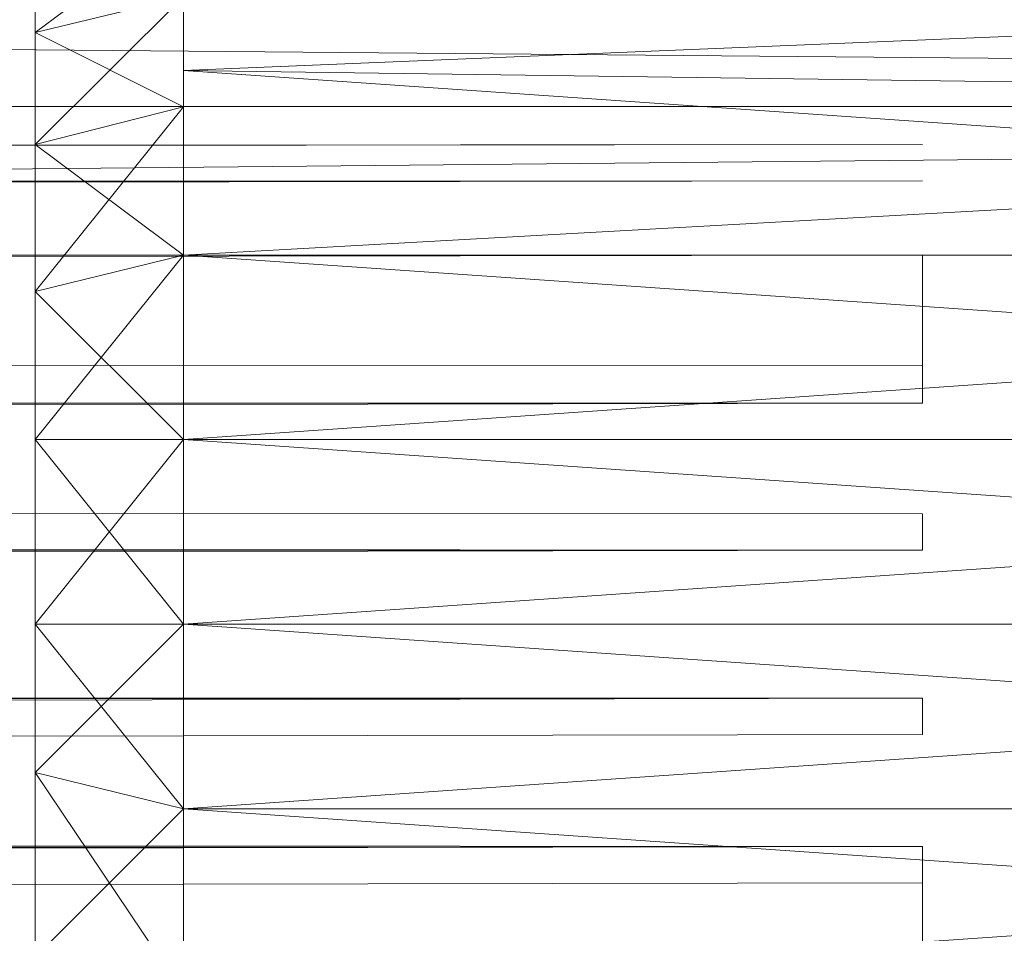
# Model space of a CAD drawing. Units: millimetres. Extents: x -4922 to 578, y 70 to 3220.
# Drawn here: x -1205 to -1188, y 1642 to 1657 of the extents above; entities that cross this region are included whole.
import ezdxf

# ---------------------------------------------------------------- set-up
doc = ezdxf.new("R2010")
doc.units = ezdxf.units.MM
doc.header["$MEASUREMENT"] = 0
doc.layers.add('layer 1', color=7, linetype='Continuous')

msp = doc.modelspace()

# ---------------------------------------------------------------- linework, layer by layer
at = {"layer": 'layer 1', "lineweight": 9}
for points, knots in [([(-1098.015, 1674.72), (-1098.015, 1674.72), (-3246.118, 1674.72), (-3246.118, 1674.72), (-3246.118, 1674.72), (-1098.015, 1655.492), (-1098.015, 1655.492), (-1098.015, 1655.492), (-1098.015, 1674.72), (-1098.015, 1674.72)], [0, 0, 0, 0, 0.333333, 0.333333, 0.333333, 0.666667, 0.666667, 0.666667, 1, 1, 1, 1]), ([(-1204.695, 1656.099), (-1204.695, 1656.099), (-1204.695, 1657.953), (-1204.695, 1657.953), (-1204.695, 1657.953), (-1204.695, 1657.343), (-1204.695, 1657.343), (-1204.695, 1657.343), (-1204.695, 1656.099), (-1204.695, 1656.099)], [0, 0, 0, 0, 0.333333, 0.333333, 0.333333, 0.666667, 0.666667, 0.666667, 1, 1, 1, 1]), ([(-1204.695, 1656.099), (-1204.695, 1656.099), (-1204.695, 1657.343), (-1204.695, 1657.343), (-1204.695, 1657.343), (-1204.695, 1657.953), (-1204.695, 1657.953), (-1204.695, 1657.953), (-1204.695, 1656.099), (-1204.695, 1656.099)], [0, 0, 0, 0, 0.333333, 0.333333, 0.333333, 0.666667, 0.666667, 0.666667, 1, 1, 1, 1]), ([(-1204.695, 1657.953), (-1204.695, 1657.953), (-1204.695, 1656.099), (-1204.695, 1656.099), (-1204.695, 1656.099), (-1204.695, 1656.099), (-1204.695, 1656.099), (-1204.695, 1656.099), (-1204.695, 1657.953), (-1204.695, 1657.953)], [0, 0, 0, 0, 0.333333, 0.333333, 0.333333, 0.666667, 0.666667, 0.666667, 1, 1, 1, 1]), ([(-1202.206, 1655.489), (-1202.206, 1655.489), (-1202.206, 1656.099), (-1202.206, 1656.099), (-1202.206, 1656.099), (-1202.206, 1657.953), (-1202.206, 1657.953), (-1202.206, 1657.953), (-1202.206, 1655.489), (-1202.206, 1655.489)], [0, 0, 0, 0, 0.333333, 0.333333, 0.333333, 0.666667, 0.666667, 0.666667, 1, 1, 1, 1]), ([(-1202.206, 1657.953), (-1202.206, 1657.953), (-1202.206, 1657.343), (-1202.206, 1657.343), (-1202.206, 1657.343), (-1202.206, 1655.489), (-1202.206, 1655.489), (-1202.206, 1655.489), (-1202.206, 1657.953), (-1202.206, 1657.953)], [0, 0, 0, 0, 0.333333, 0.333333, 0.333333, 0.666667, 0.666667, 0.666667, 1, 1, 1, 1]), ([(-1204.695, 1656.099), (-1204.695, 1656.099), (-1204.695, 1657.343), (-1204.695, 1657.343), (-1204.695, 1657.343), (-1204.695, 1656.734), (-1204.695, 1656.734)], [0, 0, 0, 0, 0.5, 0.5, 0.5, 1, 1, 1, 1]), ([(-1204.695, 1657.343), (-1204.695, 1657.343), (-1204.695, 1656.099), (-1204.695, 1656.099), (-1204.695, 1656.099), (-1204.695, 1656.099), (-1204.695, 1656.099), (-1204.695, 1656.099), (-1204.695, 1657.343), (-1204.695, 1657.343)], [0, 0, 0, 0, 0.333333, 0.333333, 0.333333, 0.666667, 0.666667, 0.666667, 1, 1, 1, 1]), ([(-1204.695, 1654.854), (-1204.695, 1654.854), (-1204.695, 1656.734), (-1204.695, 1656.734), (-1204.695, 1656.734), (-1204.695, 1657.343), (-1204.695, 1657.343), (-1204.695, 1657.343), (-1204.695, 1654.854), (-1204.695, 1654.854)], [0, 0, 0, 0, 0.333333, 0.333333, 0.333333, 0.666667, 0.666667, 0.666667, 1, 1, 1, 1]), ([(-1204.695, 1657.343), (-1204.695, 1657.343), (-1204.695, 1656.099), (-1204.695, 1656.099), (-1204.695, 1656.099), (-1204.695, 1654.854), (-1204.695, 1654.854), (-1204.695, 1654.854), (-1204.695, 1657.343), (-1204.695, 1657.343)], [0, 0, 0, 0, 0.333333, 0.333333, 0.333333, 0.666667, 0.666667, 0.666667, 1, 1, 1, 1]), ([(-1204.695, 1654.854), (-1204.695, 1654.854), (-1204.695, 1656.734), (-1204.695, 1656.734), (-1204.695, 1656.734), (-1204.695, 1654.854), (-1204.695, 1654.854)], [0, 0, 0, 0, 0.5, 0.5, 0.5, 1, 1, 1, 1]), ([(-1204.695, 1653.61), (-1204.695, 1653.61), (-1204.695, 1654.854), (-1204.695, 1654.854), (-1204.695, 1654.854), (-1204.695, 1656.734), (-1204.695, 1656.734), (-1204.695, 1656.734), (-1204.695, 1653.61), (-1204.695, 1653.61)], [0, 0, 0, 0, 0.333333, 0.333333, 0.333333, 0.666667, 0.666667, 0.666667, 1, 1, 1, 1]), ([(-1204.695, 1656.734), (-1204.695, 1656.734), (-1204.695, 1654.854), (-1204.695, 1654.854), (-1204.695, 1654.854), (-1204.695, 1653.61), (-1204.695, 1653.61), (-1204.695, 1653.61), (-1204.695, 1656.734), (-1204.695, 1656.734)], [0, 0, 0, 0, 0.333333, 0.333333, 0.333333, 0.666667, 0.666667, 0.666667, 1, 1, 1, 1]), ([(-1157.552, 1655.489), (-1157.552, 1655.489), (-1202.206, 1656.099), (-1202.206, 1656.099), (-1202.206, 1656.099), (-1202.206, 1653), (-1202.206, 1653), (-1202.206, 1653), (-1157.552, 1655.489), (-1157.552, 1655.489)], [0, 0, 0, 0, 0.333333, 0.333333, 0.333333, 0.666667, 0.666667, 0.666667, 1, 1, 1, 1]), ([(-1202.206, 1653), (-1202.206, 1653), (-1202.206, 1653), (-1202.206, 1653), (-1202.206, 1653), (-1202.206, 1656.099), (-1202.206, 1656.099), (-1202.206, 1656.099), (-1202.206, 1653), (-1202.206, 1653)], [0, 0, 0, 0, 0.333333, 0.333333, 0.333333, 0.666667, 0.666667, 0.666667, 1, 1, 1, 1]), ([(-1202.206, 1656.099), (-1202.206, 1656.099), (-1202.206, 1655.489), (-1202.206, 1655.489), (-1202.206, 1655.489), (-1202.206, 1653), (-1202.206, 1653), (-1202.206, 1653), (-1202.206, 1656.099), (-1202.206, 1656.099)], [0, 0, 0, 0, 0.333333, 0.333333, 0.333333, 0.666667, 0.666667, 0.666667, 1, 1, 1, 1]), ([(-1098.015, 1655.492), (-1098.015, 1655.492), (-3246.118, 1655.492), (-3246.118, 1655.492), (-3246.118, 1655.492), (-1098.015, 1634.41), (-1098.015, 1634.41), (-1098.015, 1634.41), (-1098.015, 1655.492), (-1098.015, 1655.492)], [0, 0, 0, 0, 0.333333, 0.333333, 0.333333, 0.666667, 0.666667, 0.666667, 1, 1, 1, 1]), ([(-1098.015, 1634.41), (-1098.015, 1634.41), (-3246.118, 1634.41), (-3246.118, 1634.41), (-3246.118, 1634.41), (-1098.015, 1655.492), (-1098.015, 1655.492)], [0, 0, 0, 0, 0.5, 0.5, 0.5, 1, 1, 1, 1]), ([(-1189.81, 1654.854), (-1189.81, 1654.854), (-1189.81, 1654.854), (-1189.81, 1654.854), (-1189.81, 1654.854), (-3134.485, 1653), (-3134.485, 1653)], [0, 0, 0, 0, 0.5, 0.5, 0.5, 1, 1, 1, 1]), ([(-3134.485, 1653), (-3134.485, 1653), (-3134.485, 1653.61), (-3134.485, 1653.61), (-3134.485, 1653.61), (-1189.81, 1654.854), (-1189.81, 1654.854), (-1189.81, 1654.854), (-3134.485, 1653), (-3134.485, 1653)], [0, 0, 0, 0, 0.333333, 0.333333, 0.333333, 0.666667, 0.666667, 0.666667, 1, 1, 1, 1]), ([(-1204.695, 1651.755), (-1204.695, 1651.755), (-1204.695, 1652.39), (-1204.695, 1652.39), (-1204.695, 1652.39), (-1204.695, 1654.854), (-1204.695, 1654.854), (-1204.695, 1654.854), (-1204.695, 1651.755), (-1204.695, 1651.755)], [0, 0, 0, 0, 0.333333, 0.333333, 0.333333, 0.666667, 0.666667, 0.666667, 1, 1, 1, 1]), ([(-1204.695, 1654.854), (-1204.695, 1654.854), (-1204.695, 1653.61), (-1204.695, 1653.61), (-1204.695, 1653.61), (-1204.695, 1651.755), (-1204.695, 1651.755), (-1204.695, 1651.755), (-1204.695, 1654.854), (-1204.695, 1654.854)], [0, 0, 0, 0, 0.333333, 0.333333, 0.333333, 0.666667, 0.666667, 0.666667, 1, 1, 1, 1]), ([(-1189.81, 1654.245), (-1189.81, 1654.245), (-1189.81, 1654.245), (-1189.81, 1654.245), (-1189.81, 1654.245), (-3134.485, 1653.61), (-3134.485, 1653.61)], [0, 0, 0, 0, 0.5, 0.5, 0.5, 1, 1, 1, 1]), ([(-3134.485, 1653.61), (-3134.485, 1653.61), (-3134.485, 1653), (-3134.485, 1653), (-3134.485, 1653), (-1189.81, 1654.245), (-1189.81, 1654.245), (-1189.81, 1654.245), (-3134.485, 1653.61), (-3134.485, 1653.61)], [0, 0, 0, 0, 0.333333, 0.333333, 0.333333, 0.666667, 0.666667, 0.666667, 1, 1, 1, 1]), ([(-1189.81, 1654.245), (-1189.81, 1654.245), (-1189.81, 1654.245), (-1189.81, 1654.245), (-1189.81, 1654.245), (-3134.485, 1651.755), (-3134.485, 1651.755)], [0, 0, 0, 0, 0.5, 0.5, 0.5, 1, 1, 1, 1]), ([(-3134.485, 1651.755), (-3134.485, 1651.755), (-3134.485, 1653), (-3134.485, 1653), (-3134.485, 1653), (-1189.81, 1654.245), (-1189.81, 1654.245), (-1189.81, 1654.245), (-3134.485, 1651.755), (-3134.485, 1651.755)], [0, 0, 0, 0, 0.333333, 0.333333, 0.333333, 0.666667, 0.666667, 0.666667, 1, 1, 1, 1]), ([(-1189.81, 1653), (-1189.81, 1653), (-1189.81, 1653), (-1189.81, 1653), (-1189.81, 1653), (-3134.485, 1653), (-3134.485, 1653), (-3134.485, 1653), (-1189.81, 1653), (-1189.81, 1653)], [0, 0, 0, 0, 0.333333, 0.333333, 0.333333, 0.666667, 0.666667, 0.666667, 1, 1, 1, 1]), ([(-3134.485, 1653), (-3134.485, 1653), (-3134.485, 1651.755), (-3134.485, 1651.755), (-3134.485, 1651.755), (-1189.81, 1653), (-1189.81, 1653), (-1189.81, 1653), (-3134.485, 1653), (-3134.485, 1653)], [0, 0, 0, 0, 0.333333, 0.333333, 0.333333, 0.666667, 0.666667, 0.666667, 1, 1, 1, 1]), ([(-1189.81, 1653), (-1189.81, 1653), (-1189.81, 1653), (-1189.81, 1653), (-1189.81, 1653), (-3134.485, 1649.901), (-3134.485, 1649.901)], [0, 0, 0, 0, 0.5, 0.5, 0.5, 1, 1, 1, 1]), ([(-3134.485, 1649.901), (-3134.485, 1649.901), (-3134.485, 1651.755), (-3134.485, 1651.755), (-3134.485, 1651.755), (-1189.81, 1653), (-1189.81, 1653), (-1189.81, 1653), (-3134.485, 1649.901), (-3134.485, 1649.901)], [0, 0, 0, 0, 0.333333, 0.333333, 0.333333, 0.666667, 0.666667, 0.666667, 1, 1, 1, 1]), ([(-1189.81, 1653), (-1189.81, 1653), (-1189.81, 1650.511), (-1189.81, 1650.511), (-1189.81, 1650.511), (-3134.485, 1649.901), (-3134.485, 1649.901)], [0, 0, 0, 0, 0.5, 0.5, 0.5, 1, 1, 1, 1]), ([(-1204.695, 1649.901), (-1204.695, 1649.901), (-1202.206, 1649.901), (-1202.206, 1649.901), (-1202.206, 1649.901), (-1202.206, 1653), (-1202.206, 1653)], [0, 0, 0, 0, 0.5, 0.5, 0.5, 1, 1, 1, 1]), ([(-1157.552, 1653), (-1157.552, 1653), (-1202.206, 1653), (-1202.206, 1653), (-1202.206, 1653), (-1202.206, 1649.901), (-1202.206, 1649.901), (-1202.206, 1649.901), (-1157.552, 1653), (-1157.552, 1653)], [0, 0, 0, 0, 0.333333, 0.333333, 0.333333, 0.666667, 0.666667, 0.666667, 1, 1, 1, 1]), ([(-1202.206, 1649.901), (-1202.206, 1649.901), (-1202.206, 1649.901), (-1202.206, 1649.901), (-1202.206, 1649.901), (-1202.206, 1653), (-1202.206, 1653), (-1202.206, 1653), (-1202.206, 1649.901), (-1202.206, 1649.901)], [0, 0, 0, 0, 0.333333, 0.333333, 0.333333, 0.666667, 0.666667, 0.666667, 1, 1, 1, 1]), ([(-1202.206, 1653), (-1202.206, 1653), (-1202.206, 1653), (-1202.206, 1653), (-1202.206, 1653), (-1202.206, 1649.901), (-1202.206, 1649.901), (-1202.206, 1649.901), (-1202.206, 1653), (-1202.206, 1653)], [0, 0, 0, 0, 0.333333, 0.333333, 0.333333, 0.666667, 0.666667, 0.666667, 1, 1, 1, 1]), ([(-1204.695, 1649.292), (-1204.695, 1649.292), (-1204.695, 1649.901), (-1204.695, 1649.901), (-1204.695, 1649.901), (-1204.695, 1652.39), (-1204.695, 1652.39), (-1204.695, 1652.39), (-1204.695, 1649.292), (-1204.695, 1649.292)], [0, 0, 0, 0, 0.333333, 0.333333, 0.333333, 0.666667, 0.666667, 0.666667, 1, 1, 1, 1]), ([(-1204.695, 1652.39), (-1204.695, 1652.39), (-1204.695, 1651.755), (-1204.695, 1651.755), (-1204.695, 1651.755), (-1204.695, 1649.292), (-1204.695, 1649.292), (-1204.695, 1649.292), (-1204.695, 1652.39), (-1204.695, 1652.39)], [0, 0, 0, 0, 0.333333, 0.333333, 0.333333, 0.666667, 0.666667, 0.666667, 1, 1, 1, 1]), ([(-1189.81, 1650.511), (-1189.81, 1650.511), (-1189.81, 1651.146), (-1189.81, 1651.146), (-1189.81, 1651.146), (-3134.485, 1651.755), (-3134.485, 1651.755)], [0, 0, 0, 0, 0.5, 0.5, 0.5, 1, 1, 1, 1]), ([(-3134.485, 1651.755), (-3134.485, 1651.755), (-3134.485, 1649.901), (-3134.485, 1649.901), (-3134.485, 1649.901), (-1189.81, 1650.511), (-1189.81, 1650.511), (-1189.81, 1650.511), (-3134.485, 1651.755), (-3134.485, 1651.755)], [0, 0, 0, 0, 0.333333, 0.333333, 0.333333, 0.666667, 0.666667, 0.666667, 1, 1, 1, 1]), ([(-1189.81, 1650.511), (-1189.81, 1650.511), (-1189.81, 1650.511), (-1189.81, 1650.511), (-1189.81, 1650.511), (-3134.485, 1647.412), (-3134.485, 1647.412)], [0, 0, 0, 0, 0.5, 0.5, 0.5, 1, 1, 1, 1]), ([(-3134.485, 1647.412), (-3134.485, 1647.412), (-3134.485, 1649.901), (-3134.485, 1649.901), (-3134.485, 1649.901), (-1189.81, 1650.511), (-1189.81, 1650.511), (-1189.81, 1650.511), (-3134.485, 1647.412), (-3134.485, 1647.412)], [0, 0, 0, 0, 0.333333, 0.333333, 0.333333, 0.666667, 0.666667, 0.666667, 1, 1, 1, 1]), ([(-1204.695, 1646.802), (-1204.695, 1646.802), (-1202.206, 1646.802), (-1202.206, 1646.802), (-1202.206, 1646.802), (-1202.206, 1649.901), (-1202.206, 1649.901)], [0, 0, 0, 0, 0.5, 0.5, 0.5, 1, 1, 1, 1]), ([(-1202.206, 1649.901), (-1202.206, 1649.901), (-1204.695, 1649.901), (-1204.695, 1649.901), (-1204.695, 1649.901), (-1204.695, 1646.802), (-1204.695, 1646.802), (-1204.695, 1646.802), (-1202.206, 1649.901), (-1202.206, 1649.901)], [0, 0, 0, 0, 0.333333, 0.333333, 0.333333, 0.666667, 0.666667, 0.666667, 1, 1, 1, 1]), ([(-1204.695, 1646.802), (-1204.695, 1646.802), (-1204.695, 1646.802), (-1204.695, 1646.802), (-1204.695, 1646.802), (-1204.695, 1649.901), (-1204.695, 1649.901), (-1204.695, 1649.901), (-1204.695, 1646.802), (-1204.695, 1646.802)], [0, 0, 0, 0, 0.333333, 0.333333, 0.333333, 0.666667, 0.666667, 0.666667, 1, 1, 1, 1]), ([(-1204.695, 1649.901), (-1204.695, 1649.901), (-1204.695, 1649.292), (-1204.695, 1649.292), (-1204.695, 1649.292), (-1204.695, 1646.802), (-1204.695, 1646.802), (-1204.695, 1646.802), (-1204.695, 1649.901), (-1204.695, 1649.901)], [0, 0, 0, 0, 0.333333, 0.333333, 0.333333, 0.666667, 0.666667, 0.666667, 1, 1, 1, 1]), ([(-1202.206, 1646.802), (-1202.206, 1646.802), (-1157.552, 1646.802), (-1157.552, 1646.802), (-1157.552, 1646.802), (-1157.552, 1649.901), (-1157.552, 1649.901)], [0, 0, 0, 0, 0.5, 0.5, 0.5, 1, 1, 1, 1]), ([(-1157.552, 1649.901), (-1157.552, 1649.901), (-1202.206, 1649.901), (-1202.206, 1649.901), (-1202.206, 1649.901), (-1202.206, 1646.802), (-1202.206, 1646.802), (-1202.206, 1646.802), (-1157.552, 1649.901), (-1157.552, 1649.901)], [0, 0, 0, 0, 0.333333, 0.333333, 0.333333, 0.666667, 0.666667, 0.666667, 1, 1, 1, 1]), ([(-1202.206, 1646.802), (-1202.206, 1646.802), (-1202.206, 1646.802), (-1202.206, 1646.802), (-1202.206, 1646.802), (-1202.206, 1649.901), (-1202.206, 1649.901), (-1202.206, 1649.901), (-1202.206, 1646.802), (-1202.206, 1646.802)], [0, 0, 0, 0, 0.333333, 0.333333, 0.333333, 0.666667, 0.666667, 0.666667, 1, 1, 1, 1]), ([(-1202.206, 1649.901), (-1202.206, 1649.901), (-1202.206, 1649.901), (-1202.206, 1649.901), (-1202.206, 1649.901), (-1202.206, 1646.802), (-1202.206, 1646.802), (-1202.206, 1646.802), (-1202.206, 1649.901), (-1202.206, 1649.901)], [0, 0, 0, 0, 0.333333, 0.333333, 0.333333, 0.666667, 0.666667, 0.666667, 1, 1, 1, 1]), ([(-1189.81, 1648.047), (-1189.81, 1648.047), (-1189.81, 1648.657), (-1189.81, 1648.657), (-1189.81, 1648.657), (-3134.485, 1649.292), (-3134.485, 1649.292)], [0, 0, 0, 0, 0.5, 0.5, 0.5, 1, 1, 1, 1]), ([(-3134.485, 1649.292), (-3134.485, 1649.292), (-3134.485, 1646.802), (-3134.485, 1646.802), (-3134.485, 1646.802), (-1189.81, 1648.047), (-1189.81, 1648.047), (-1189.81, 1648.047), (-3134.485, 1649.292), (-3134.485, 1649.292)], [0, 0, 0, 0, 0.333333, 0.333333, 0.333333, 0.666667, 0.666667, 0.666667, 1, 1, 1, 1]), ([(-1204.695, 1649.292), (-1204.695, 1649.292), (-1204.695, 1646.802), (-1204.695, 1646.802), (-1204.695, 1646.802), (-1204.695, 1646.802), (-1204.695, 1646.802), (-1204.695, 1646.802), (-1204.695, 1649.292), (-1204.695, 1649.292)], [0, 0, 0, 0, 0.333333, 0.333333, 0.333333, 0.666667, 0.666667, 0.666667, 1, 1, 1, 1]), ([(-3134.485, 1644.313), (-3134.485, 1644.313), (-3134.485, 1646.802), (-3134.485, 1646.802), (-3134.485, 1646.802), (-1189.81, 1648.047), (-1189.81, 1648.047), (-1189.81, 1648.047), (-3134.485, 1644.313), (-3134.485, 1644.313)], [0, 0, 0, 0, 0.333333, 0.333333, 0.333333, 0.666667, 0.666667, 0.666667, 1, 1, 1, 1]), ([(-3134.485, 1646.802), (-3134.485, 1646.802), (-3134.485, 1644.313), (-3134.485, 1644.313), (-3134.485, 1644.313), (-1189.81, 1645.558), (-1189.81, 1645.558), (-1189.81, 1645.558), (-3134.485, 1646.802), (-3134.485, 1646.802)], [0, 0, 0, 0, 0.333333, 0.333333, 0.333333, 0.666667, 0.666667, 0.666667, 1, 1, 1, 1]), ([(-1202.206, 1646.802), (-1202.206, 1646.802), (-1204.695, 1646.802), (-1204.695, 1646.802), (-1204.695, 1646.802), (-1204.695, 1644.313), (-1204.695, 1644.313), (-1204.695, 1644.313), (-1202.206, 1646.802), (-1202.206, 1646.802)], [0, 0, 0, 0, 0.333333, 0.333333, 0.333333, 0.666667, 0.666667, 0.666667, 1, 1, 1, 1]), ([(-1204.695, 1644.313), (-1204.695, 1644.313), (-1204.695, 1644.313), (-1204.695, 1644.313), (-1204.695, 1644.313), (-1204.695, 1646.802), (-1204.695, 1646.802), (-1204.695, 1646.802), (-1204.695, 1644.313), (-1204.695, 1644.313)], [0, 0, 0, 0, 0.333333, 0.333333, 0.333333, 0.666667, 0.666667, 0.666667, 1, 1, 1, 1]), ([(-1204.695, 1646.802), (-1204.695, 1646.802), (-1204.695, 1644.313), (-1204.695, 1644.313), (-1204.695, 1644.313), (-1204.695, 1646.802), (-1204.695, 1646.802)], [0, 0, 0, 0, 0.5, 0.5, 0.5, 1, 1, 1, 1]), ([(-1204.695, 1644.313), (-1204.695, 1644.313), (-1204.695, 1644.313), (-1204.695, 1644.313), (-1204.695, 1644.313), (-1204.695, 1646.802), (-1204.695, 1646.802), (-1204.695, 1646.802), (-1204.695, 1644.313), (-1204.695, 1644.313)], [0, 0, 0, 0, 0.333333, 0.333333, 0.333333, 0.666667, 0.666667, 0.666667, 1, 1, 1, 1]), ([(-1204.695, 1646.802), (-1204.695, 1646.802), (-1204.695, 1644.313), (-1204.695, 1644.313), (-1204.695, 1644.313), (-1204.695, 1646.802), (-1204.695, 1646.802)], [0, 0, 0, 0, 0.5, 0.5, 0.5, 1, 1, 1, 1]), ([(-1204.695, 1644.313), (-1204.695, 1644.313), (-1204.695, 1646.802), (-1204.695, 1646.802), (-1204.695, 1646.802), (-1204.695, 1642.459), (-1204.695, 1642.459), (-1204.695, 1642.459), (-1204.695, 1644.313), (-1204.695, 1644.313)], [0, 0, 0, 0, 0.333333, 0.333333, 0.333333, 0.666667, 0.666667, 0.666667, 1, 1, 1, 1]), ([(-1204.695, 1642.459), (-1204.695, 1642.459), (-1204.695, 1646.802), (-1204.695, 1646.802), (-1204.695, 1646.802), (-1204.695, 1639.97), (-1204.695, 1639.97), (-1204.695, 1639.97), (-1204.695, 1642.459), (-1204.695, 1642.459)], [0, 0, 0, 0, 0.333333, 0.333333, 0.333333, 0.666667, 0.666667, 0.666667, 1, 1, 1, 1]), ([(-1204.695, 1639.97), (-1204.695, 1639.97), (-1204.695, 1646.802), (-1204.695, 1646.802), (-1204.695, 1646.802), (-1204.695, 1638.751), (-1204.695, 1638.751), (-1204.695, 1638.751), (-1204.695, 1639.97), (-1204.695, 1639.97)], [0, 0, 0, 0, 0.333333, 0.333333, 0.333333, 0.666667, 0.666667, 0.666667, 1, 1, 1, 1]), ([(-1204.695, 1638.751), (-1204.695, 1638.751), (-1204.695, 1646.802), (-1204.695, 1646.802), (-1204.695, 1646.802), (-1204.695, 1637.506), (-1204.695, 1637.506), (-1204.695, 1637.506), (-1204.695, 1638.751), (-1204.695, 1638.751)], [0, 0, 0, 0, 0.333333, 0.333333, 0.333333, 0.666667, 0.666667, 0.666667, 1, 1, 1, 1]), ([(-1202.206, 1646.802), (-1202.206, 1646.802), (-1202.206, 1643.703), (-1202.206, 1643.703), (-1202.206, 1643.703), (-1157.552, 1646.802), (-1157.552, 1646.802)], [0, 0, 0, 0, 0.5, 0.5, 0.5, 1, 1, 1, 1]), ([(-1202.206, 1643.703), (-1202.206, 1643.703), (-1202.206, 1643.703), (-1202.206, 1643.703), (-1202.206, 1643.703), (-1202.206, 1646.802), (-1202.206, 1646.802), (-1202.206, 1646.802), (-1202.206, 1643.703), (-1202.206, 1643.703)], [0, 0, 0, 0, 0.333333, 0.333333, 0.333333, 0.666667, 0.666667, 0.666667, 1, 1, 1, 1]), ([(-1202.206, 1646.802), (-1202.206, 1646.802), (-1202.206, 1643.703), (-1202.206, 1643.703), (-1202.206, 1643.703), (-1202.206, 1646.802), (-1202.206, 1646.802)], [0, 0, 0, 0, 0.5, 0.5, 0.5, 1, 1, 1, 1]), ([(-1189.81, 1645.558), (-1189.81, 1645.558), (-1189.81, 1644.948), (-1189.81, 1644.948), (-1189.81, 1644.948), (-3134.485, 1641.849), (-3134.485, 1641.849), (-3134.485, 1641.849), (-1189.81, 1645.558), (-1189.81, 1645.558)], [0, 0, 0, 0, 0.333333, 0.333333, 0.333333, 0.666667, 0.666667, 0.666667, 1, 1, 1, 1]), ([(-3134.485, 1641.849), (-3134.485, 1641.849), (-3134.485, 1644.313), (-3134.485, 1644.313), (-3134.485, 1644.313), (-1189.81, 1645.558), (-1189.81, 1645.558)], [0, 0, 0, 0, 0.5, 0.5, 0.5, 1, 1, 1, 1]), ([(-1189.81, 1643.069), (-1189.81, 1643.069), (-1189.81, 1643.069), (-1189.81, 1643.069), (-1189.81, 1643.069), (-3134.485, 1644.313), (-3134.485, 1644.313)], [0, 0, 0, 0, 0.5, 0.5, 0.5, 1, 1, 1, 1]), ([(-3134.485, 1644.313), (-3134.485, 1644.313), (-3134.485, 1641.849), (-3134.485, 1641.849), (-3134.485, 1641.849), (-1189.81, 1643.069), (-1189.81, 1643.069), (-1189.81, 1643.069), (-3134.485, 1644.313), (-3134.485, 1644.313)], [0, 0, 0, 0, 0.333333, 0.333333, 0.333333, 0.666667, 0.666667, 0.666667, 1, 1, 1, 1]), ([(-1202.206, 1643.703), (-1202.206, 1643.703), (-1204.695, 1644.313), (-1204.695, 1644.313), (-1204.695, 1644.313), (-1204.695, 1641.214), (-1204.695, 1641.214), (-1204.695, 1641.214), (-1202.206, 1643.703), (-1202.206, 1643.703)], [0, 0, 0, 0, 0.333333, 0.333333, 0.333333, 0.666667, 0.666667, 0.666667, 1, 1, 1, 1]), ([(-1202.206, 1640.605), (-1202.206, 1640.605), (-1204.695, 1641.214), (-1204.695, 1641.214), (-1204.695, 1641.214), (-1204.695, 1644.313), (-1204.695, 1644.313), (-1204.695, 1644.313), (-1202.206, 1640.605), (-1202.206, 1640.605)], [0, 0, 0, 0, 0.333333, 0.333333, 0.333333, 0.666667, 0.666667, 0.666667, 1, 1, 1, 1]), ([(-1204.695, 1642.459), (-1204.695, 1642.459), (-1204.695, 1641.214), (-1204.695, 1641.214), (-1204.695, 1641.214), (-1204.695, 1644.313), (-1204.695, 1644.313), (-1204.695, 1644.313), (-1204.695, 1642.459), (-1204.695, 1642.459)], [0, 0, 0, 0, 0.333333, 0.333333, 0.333333, 0.666667, 0.666667, 0.666667, 1, 1, 1, 1]), ([(-1204.695, 1644.313), (-1204.695, 1644.313), (-1204.695, 1644.313), (-1204.695, 1644.313), (-1204.695, 1644.313), (-1204.695, 1642.459), (-1204.695, 1642.459), (-1204.695, 1642.459), (-1204.695, 1644.313), (-1204.695, 1644.313)], [0, 0, 0, 0, 0.333333, 0.333333, 0.333333, 0.666667, 0.666667, 0.666667, 1, 1, 1, 1]), ([(-1204.695, 1644.313), (-1204.695, 1644.313), (-1204.695, 1641.214), (-1204.695, 1641.214), (-1204.695, 1641.214), (-1204.695, 1644.313), (-1204.695, 1644.313)], [0, 0, 0, 0, 0.5, 0.5, 0.5, 1, 1, 1, 1]), ([(-1204.695, 1641.214), (-1204.695, 1641.214), (-1204.695, 1642.459), (-1204.695, 1642.459), (-1204.695, 1642.459), (-1204.695, 1644.313), (-1204.695, 1644.313), (-1204.695, 1644.313), (-1204.695, 1641.214), (-1204.695, 1641.214)], [0, 0, 0, 0, 0.333333, 0.333333, 0.333333, 0.666667, 0.666667, 0.666667, 1, 1, 1, 1]), ([(-1157.552, 1643.703), (-1157.552, 1643.703), (-1202.206, 1643.703), (-1202.206, 1643.703), (-1202.206, 1643.703), (-1202.206, 1640.605), (-1202.206, 1640.605), (-1202.206, 1640.605), (-1157.552, 1643.703), (-1157.552, 1643.703)], [0, 0, 0, 0, 0.333333, 0.333333, 0.333333, 0.666667, 0.666667, 0.666667, 1, 1, 1, 1]), ([(-1202.206, 1640.605), (-1202.206, 1640.605), (-1202.206, 1640.605), (-1202.206, 1640.605), (-1202.206, 1640.605), (-1202.206, 1643.703), (-1202.206, 1643.703), (-1202.206, 1643.703), (-1202.206, 1640.605), (-1202.206, 1640.605)], [0, 0, 0, 0, 0.333333, 0.333333, 0.333333, 0.666667, 0.666667, 0.666667, 1, 1, 1, 1]), ([(-1202.206, 1643.703), (-1202.206, 1643.703), (-1202.206, 1643.703), (-1202.206, 1643.703), (-1202.206, 1643.703), (-1202.206, 1640.605), (-1202.206, 1640.605), (-1202.206, 1640.605), (-1202.206, 1643.703), (-1202.206, 1643.703)], [0, 0, 0, 0, 0.333333, 0.333333, 0.333333, 0.666667, 0.666667, 0.666667, 1, 1, 1, 1]), ([(-1189.81, 1640.605), (-1189.81, 1640.605), (-1189.81, 1643.069), (-1189.81, 1643.069), (-1189.81, 1643.069), (-3134.485, 1641.214), (-3134.485, 1641.214)], [0, 0, 0, 0, 0.5, 0.5, 0.5, 1, 1, 1, 1]), ([(-1189.81, 1643.069), (-1189.81, 1643.069), (-1189.81, 1642.459), (-1189.81, 1642.459), (-1189.81, 1642.459), (-3134.485, 1639.36), (-3134.485, 1639.36), (-3134.485, 1639.36), (-1189.81, 1643.069), (-1189.81, 1643.069)], [0, 0, 0, 0, 0.333333, 0.333333, 0.333333, 0.666667, 0.666667, 0.666667, 1, 1, 1, 1]), ([(-3134.485, 1639.36), (-3134.485, 1639.36), (-3134.485, 1641.849), (-3134.485, 1641.849), (-3134.485, 1641.849), (-1189.81, 1643.069), (-1189.81, 1643.069)], [0, 0, 0, 0, 0.5, 0.5, 0.5, 1, 1, 1, 1]), ([(-1204.695, 1641.214), (-1204.695, 1641.214), (-1204.695, 1642.459), (-1204.695, 1642.459), (-1204.695, 1642.459), (-1204.695, 1639.97), (-1204.695, 1639.97), (-1204.695, 1639.97), (-1204.695, 1641.214), (-1204.695, 1641.214)], [0, 0, 0, 0, 0.333333, 0.333333, 0.333333, 0.666667, 0.666667, 0.666667, 1, 1, 1, 1]), ([(-1204.695, 1642.459), (-1204.695, 1642.459), (-1204.695, 1641.214), (-1204.695, 1641.214), (-1204.695, 1641.214), (-1204.695, 1639.36), (-1204.695, 1639.36), (-1204.695, 1639.36), (-1204.695, 1642.459), (-1204.695, 1642.459)], [0, 0, 0, 0, 0.333333, 0.333333, 0.333333, 0.666667, 0.666667, 0.666667, 1, 1, 1, 1]), ([(-1204.695, 1639.36), (-1204.695, 1639.36), (-1204.695, 1639.97), (-1204.695, 1639.97), (-1204.695, 1639.97), (-1204.695, 1642.459), (-1204.695, 1642.459), (-1204.695, 1642.459), (-1204.695, 1639.36), (-1204.695, 1639.36)], [0, 0, 0, 0, 0.333333, 0.333333, 0.333333, 0.666667, 0.666667, 0.666667, 1, 1, 1, 1])]:
    msp.add_open_spline(points, degree=3, knots=knots, dxfattribs=at)
for points in [[(-1098.015, 1674.72), (-1098.015, 1674.72), (-3246.118, 1655.492), (-3246.118, 1655.492)], [(-1204.695, 1656.734), (-1204.695, 1656.734), (-1202.206, 1658.588), (-1202.206, 1658.588)], [(-1202.206, 1657.953), (-1202.206, 1657.953), (-1157.552, 1655.489), (-1157.552, 1655.489)], [(-1202.206, 1656.099), (-1202.206, 1656.099), (-1157.552, 1657.953), (-1157.552, 1657.953)], [(-1202.206, 1657.953), (-1202.206, 1657.953), (-1202.206, 1656.099), (-1202.206, 1656.099)], [(-1202.206, 1657.343), (-1202.206, 1657.343), (-1204.695, 1656.734), (-1204.695, 1656.734)], [(-1202.206, 1657.343), (-1202.206, 1657.343), (-1204.695, 1656.734), (-1204.695, 1656.734)], [(-1204.695, 1654.854), (-1204.695, 1654.854), (-1202.206, 1657.343), (-1202.206, 1657.343)], [(-1202.206, 1657.343), (-1202.206, 1657.343), (-1202.206, 1656.099), (-1202.206, 1656.099)], [(-1202.206, 1657.343), (-1202.206, 1657.343), (-1202.206, 1655.489), (-1202.206, 1655.489)], [(-1202.206, 1655.489), (-1202.206, 1655.489), (-1202.206, 1657.343), (-1202.206, 1657.343)], [(-1204.695, 1656.734), (-1204.695, 1656.734), (-1202.206, 1655.489), (-1202.206, 1655.489)], [(-1204.695, 1656.734), (-1204.695, 1656.734), (-1204.695, 1654.854), (-1204.695, 1654.854)], [(-1204.695, 1656.099), (-1204.695, 1656.099), (-1204.695, 1656.734), (-1204.695, 1656.734)], [(-1204.695, 1656.099), (-1204.695, 1656.099), (-1204.695, 1654.854), (-1204.695, 1654.854)], [(-1204.695, 1656.099), (-1204.695, 1656.099), (-1204.695, 1646.802), (-1204.695, 1646.802)], [(-1204.695, 1656.099), (-1204.695, 1656.099), (-1204.695, 1656.099), (-1204.695, 1656.099)], [(-1204.695, 1656.099), (-1204.695, 1656.099), (-1204.695, 1646.802), (-1204.695, 1646.802)], [(-1204.695, 1656.099), (-1204.695, 1656.099), (-1204.695, 1656.099), (-1204.695, 1656.099)], [(-1204.695, 1656.099), (-1204.695, 1656.099), (-1204.695, 1646.802), (-1204.695, 1646.802)], [(-1204.695, 1654.854), (-1204.695, 1654.854), (-1204.695, 1656.099), (-1204.695, 1656.099)], [(-1202.206, 1656.099), (-1202.206, 1656.099), (-1157.552, 1653), (-1157.552, 1653)], [(-1157.552, 1655.489), (-1157.552, 1655.489), (-1202.206, 1656.099), (-1202.206, 1656.099)], [(-1202.206, 1656.099), (-1202.206, 1656.099), (-1202.206, 1653), (-1202.206, 1653)], [(-1202.206, 1656.099), (-1202.206, 1656.099), (-1202.206, 1655.489), (-1202.206, 1655.489)], [(-1098.015, 1655.492), (-1098.015, 1655.492), (-3246.118, 1655.492), (-3246.118, 1655.492)], [(-1202.206, 1655.489), (-1202.206, 1655.489), (-1204.695, 1654.854), (-1204.695, 1654.854)], [(-1202.206, 1655.489), (-1202.206, 1655.489), (-1204.695, 1654.854), (-1204.695, 1654.854)], [(-1204.695, 1652.39), (-1204.695, 1652.39), (-1202.206, 1655.489), (-1202.206, 1655.489)], [(-1202.206, 1655.489), (-1202.206, 1655.489), (-1202.206, 1653), (-1202.206, 1653)], [(-1202.206, 1655.489), (-1202.206, 1655.489), (-1202.206, 1653), (-1202.206, 1653)], [(-1202.206, 1653), (-1202.206, 1653), (-1202.206, 1655.489), (-1202.206, 1655.489)], [(-1204.695, 1654.854), (-1204.695, 1654.854), (-1202.206, 1653), (-1202.206, 1653)], [(-1204.695, 1654.854), (-1204.695, 1654.854), (-1204.695, 1652.39), (-1204.695, 1652.39)], [(-1204.695, 1654.854), (-1204.695, 1654.854), (-1204.695, 1653.61), (-1204.695, 1653.61)], [(-1204.695, 1654.854), (-1204.695, 1654.854), (-1204.695, 1654.854), (-1204.695, 1654.854)], [(-1204.695, 1654.854), (-1204.695, 1654.854), (-1204.695, 1653.61), (-1204.695, 1653.61)], [(-1204.695, 1654.854), (-1204.695, 1654.854), (-1204.695, 1646.802), (-1204.695, 1646.802)], [(-1204.695, 1654.854), (-1204.695, 1654.854), (-1204.695, 1646.802), (-1204.695, 1646.802)], [(-1204.695, 1653.61), (-1204.695, 1653.61), (-1204.695, 1654.854), (-1204.695, 1654.854)], [(-1204.695, 1653.61), (-1204.695, 1653.61), (-1204.695, 1652.39), (-1204.695, 1652.39)], [(-1204.695, 1653.61), (-1204.695, 1653.61), (-1204.695, 1651.755), (-1204.695, 1651.755)], [(-1204.695, 1653.61), (-1204.695, 1653.61), (-1204.695, 1646.802), (-1204.695, 1646.802)], [(-1204.695, 1653.61), (-1204.695, 1653.61), (-1204.695, 1646.802), (-1204.695, 1646.802)], [(-1204.695, 1651.755), (-1204.695, 1651.755), (-1204.695, 1653.61), (-1204.695, 1653.61)], [(-1202.206, 1653), (-1202.206, 1653), (-1204.695, 1652.39), (-1204.695, 1652.39)], [(-1202.206, 1653), (-1202.206, 1653), (-1204.695, 1652.39), (-1204.695, 1652.39)], [(-1204.695, 1649.901), (-1204.695, 1649.901), (-1202.206, 1653), (-1202.206, 1653)], [(-1202.206, 1653), (-1202.206, 1653), (-1157.552, 1649.901), (-1157.552, 1649.901)], [(-1157.552, 1653), (-1157.552, 1653), (-1202.206, 1653), (-1202.206, 1653)], [(-1202.206, 1653), (-1202.206, 1653), (-1202.206, 1649.901), (-1202.206, 1649.901)], [(-1202.206, 1653), (-1202.206, 1653), (-1202.206, 1649.901), (-1202.206, 1649.901)], [(-1202.206, 1653), (-1202.206, 1653), (-1202.206, 1653), (-1202.206, 1653)], [(-1202.206, 1653), (-1202.206, 1653), (-1202.206, 1649.901), (-1202.206, 1649.901)], [(-1204.695, 1652.39), (-1204.695, 1652.39), (-1202.206, 1649.901), (-1202.206, 1649.901)], [(-1204.695, 1652.39), (-1204.695, 1652.39), (-1204.695, 1649.901), (-1204.695, 1649.901)], [(-1204.695, 1652.39), (-1204.695, 1652.39), (-1204.695, 1651.755), (-1204.695, 1651.755)], [(-1204.695, 1651.755), (-1204.695, 1651.755), (-1204.695, 1649.901), (-1204.695, 1649.901)], [(-1204.695, 1651.755), (-1204.695, 1651.755), (-1204.695, 1649.292), (-1204.695, 1649.292)], [(-1204.695, 1651.755), (-1204.695, 1651.755), (-1204.695, 1646.802), (-1204.695, 1646.802)], [(-1204.695, 1651.755), (-1204.695, 1651.755), (-1204.695, 1646.802), (-1204.695, 1646.802)], [(-1204.695, 1649.292), (-1204.695, 1649.292), (-1204.695, 1651.755), (-1204.695, 1651.755)], [(-1204.695, 1649.901), (-1204.695, 1649.901), (-1202.206, 1646.802), (-1202.206, 1646.802)], [(-1202.206, 1649.901), (-1202.206, 1649.901), (-1204.695, 1649.901), (-1204.695, 1649.901)], [(-1204.695, 1649.901), (-1204.695, 1649.901), (-1204.695, 1646.802), (-1204.695, 1646.802)], [(-1204.695, 1649.901), (-1204.695, 1649.901), (-1204.695, 1649.292), (-1204.695, 1649.292)], [(-1202.206, 1649.901), (-1202.206, 1649.901), (-1157.552, 1646.802), (-1157.552, 1646.802)], [(-1157.552, 1649.901), (-1157.552, 1649.901), (-1202.206, 1649.901), (-1202.206, 1649.901)], [(-1202.206, 1649.901), (-1202.206, 1649.901), (-1202.206, 1646.802), (-1202.206, 1646.802)], [(-1202.206, 1649.901), (-1202.206, 1649.901), (-1202.206, 1646.802), (-1202.206, 1646.802)], [(-1202.206, 1649.901), (-1202.206, 1649.901), (-1202.206, 1649.901), (-1202.206, 1649.901)], [(-1202.206, 1649.901), (-1202.206, 1649.901), (-1202.206, 1646.802), (-1202.206, 1646.802)], [(-1204.695, 1649.292), (-1204.695, 1649.292), (-1204.695, 1646.802), (-1204.695, 1646.802)], [(-1204.695, 1649.292), (-1204.695, 1649.292), (-1204.695, 1646.802), (-1204.695, 1646.802)], [(-1204.695, 1649.292), (-1204.695, 1649.292), (-1204.695, 1646.802), (-1204.695, 1646.802)], [(-1204.695, 1646.802), (-1204.695, 1646.802), (-1202.206, 1643.704), (-1202.206, 1643.704)], [(-1202.206, 1646.802), (-1202.206, 1646.802), (-1204.695, 1646.802), (-1204.695, 1646.802)], [(-1204.695, 1646.802), (-1204.695, 1646.802), (-1204.695, 1644.313), (-1204.695, 1644.313)], [(-1204.695, 1646.802), (-1204.695, 1646.802), (-1204.695, 1646.802), (-1204.695, 1646.802)], [(-1204.695, 1637.506), (-1204.695, 1637.506), (-1204.695, 1646.802), (-1204.695, 1646.802)], [(-1204.695, 1637.506), (-1204.695, 1637.506), (-1204.695, 1646.802), (-1204.695, 1646.802)], [(-1204.695, 1637.506), (-1204.695, 1637.506), (-1204.695, 1646.802), (-1204.695, 1646.802)], [(-1204.695, 1638.751), (-1204.695, 1638.751), (-1204.695, 1646.802), (-1204.695, 1646.802)], [(-1204.695, 1639.97), (-1204.695, 1639.97), (-1204.695, 1646.802), (-1204.695, 1646.802)], [(-1204.695, 1642.459), (-1204.695, 1642.459), (-1204.695, 1646.802), (-1204.695, 1646.802)], [(-1204.695, 1644.313), (-1204.695, 1644.313), (-1204.695, 1646.802), (-1204.695, 1646.802)], [(-1204.695, 1646.802), (-1204.695, 1646.802), (-1204.695, 1644.313), (-1204.695, 1644.313)], [(-1204.695, 1646.802), (-1204.695, 1646.802), (-1204.695, 1646.802), (-1204.695, 1646.802)], [(-1202.206, 1646.802), (-1202.206, 1646.802), (-1157.552, 1643.704), (-1157.552, 1643.704)], [(-1157.552, 1646.802), (-1157.552, 1646.802), (-1202.206, 1646.802), (-1202.206, 1646.802)], [(-1202.206, 1646.802), (-1202.206, 1646.802), (-1202.206, 1643.704), (-1202.206, 1643.704)], [(-1202.206, 1646.802), (-1202.206, 1646.802), (-1202.206, 1643.704), (-1202.206, 1643.704)], [(-1202.206, 1646.802), (-1202.206, 1646.802), (-1202.206, 1646.802), (-1202.206, 1646.802)], [(-1202.206, 1643.703), (-1202.206, 1643.703), (-1202.206, 1646.802), (-1202.206, 1646.802)], [(-1202.206, 1646.802), (-1202.206, 1646.802), (-1202.206, 1643.704), (-1202.206, 1643.704)], [(-1202.206, 1643.704), (-1202.206, 1643.704), (-1204.695, 1644.313), (-1204.695, 1644.313)], [(-1204.695, 1644.313), (-1204.695, 1644.313), (-1204.695, 1642.459), (-1204.695, 1642.459)], [(-1202.206, 1643.704), (-1202.206, 1643.704), (-1157.552, 1640.605), (-1157.552, 1640.605)], [(-1157.552, 1643.704), (-1157.552, 1643.704), (-1202.206, 1643.704), (-1202.206, 1643.704)], [(-1202.206, 1643.704), (-1202.206, 1643.704), (-1202.206, 1640.605), (-1202.206, 1640.605)], [(-1202.206, 1643.704), (-1202.206, 1643.704), (-1202.206, 1640.605), (-1202.206, 1640.605)], [(-1202.206, 1643.704), (-1202.206, 1643.704), (-1202.206, 1643.704), (-1202.206, 1643.704)], [(-1202.206, 1643.704), (-1202.206, 1643.704), (-1202.206, 1640.605), (-1202.206, 1640.605)], [(-1202.206, 1640.605), (-1202.206, 1640.605), (-1202.206, 1643.703), (-1202.206, 1643.703)], [(-1204.695, 1642.459), (-1204.695, 1642.459), (-1204.695, 1639.97), (-1204.695, 1639.97)]]:
    msp.add_open_spline(points, degree=3, dxfattribs=at)

doc.saveas('drawing.dxf')
